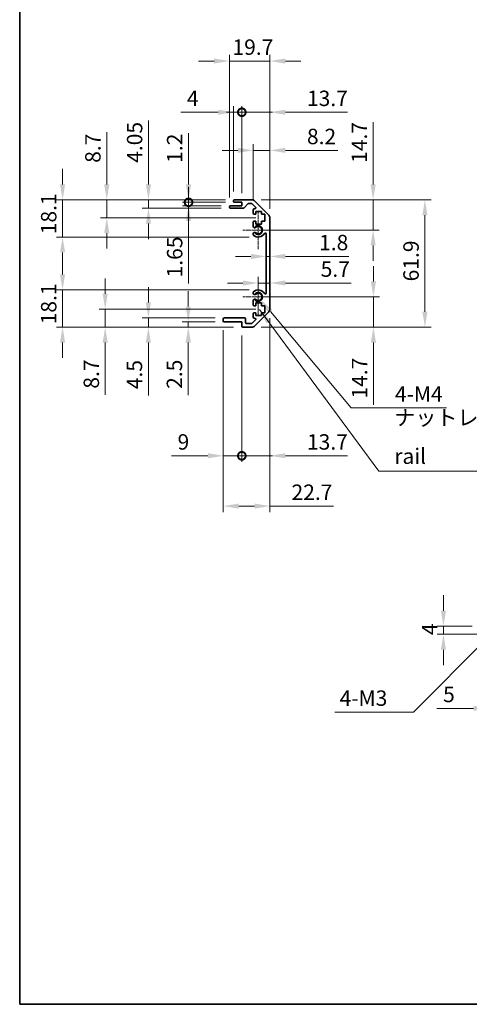
# Model space of a CAD drawing. Units: millimetres. Extents: x 0 to 10031, y 0 to 1967.
# Drawn here: x 3735 to 3953, y 0 to 479 of the extents above; entities that cross this region are included whole.
import ezdxf

# ---------------------------------------------------------------- set-up
doc = ezdxf.new("R2010")
doc.units = ezdxf.units.MM
doc.linetypes.add('CHAIN', pattern=[0.3543, 0.2362, -0.0295, 0.0591, -0.0295])
for name, color, linetype, lineweight in [('Border (ISO)', 7, 'Continuous', 35), ('Dimension (ISO)', 7, 'Continuous', 18), ('Dimension (ISO) @ 1', 7, 'Continuous', 18), ('Symbol (ISO)', 7, 'Continuous', 18), ('Symbol (ISO) @ 1', 7, 'Continuous', 18), ('Visible (ISO)', 7, 'Continuous', 35), ('Visible Narrow (ISO)', 7, 'Continuous', 25)]:
    doc.layers.add(name, color=color, linetype=linetype, lineweight=lineweight)
doc.layers.add('Center Mark (ISO)', color=7, linetype='Continuous', lineweight=18, true_color=0x80ffff)
doc.styles.add('Note Text (TK)', font='txt')
doc.dimstyles.new('Default - Method 1b (TK)', dxfattribs={"dimscale": 2.5, "dimtxt": 2.5, "dimasz": 2.5, "dimexe": 1, "dimexo": 1.5, "dimgap": 1, "dimtad": 1, "dimtoh": 1, "dimrnd": 1e-08, "dimdsep": 46, "dimtxsty": 'Note Text (TK)', "dimcen": 0.09, "dimdle": 5, "dimclrd": 100, "dimclre": 100, "dimclrt": 7, "dimadec": 1, "dimazin": 1, "dimtfac": 1, "dimtmove": 0, "dimatfit": 3, "dimfxl": 0, "dimtolj": 1, "dimlwd": -1, "dimlwe": -1, "dimarcsym": 0})
doc.dimstyles.new('Default - Method 1b (TK)$7', dxfattribs={"dimscale": 7, "dimtxt": 2.5, "dimasz": 2.5, "dimexe": 1, "dimexo": 1.5, "dimgap": 1, "dimtad": 1, "dimtoh": 1, "dimrnd": 1e-08, "dimdsep": 46, "dimtxsty": 'Note Text (TK)', "dimcen": 0.09, "dimdle": 5, "dimclrd": 256, "dimclre": 100, "dimclrt": 7, "dimadec": 1, "dimazin": 1, "dimtfac": 1, "dimtmove": 0, "dimatfit": 3, "dimfxl": 0, "dimtolj": 1, "dimlwd": -1, "dimlwe": -1, "dimarcsym": 0})

# ---------------------------------------------------------------- blocks, each defined once
blk = doc.blocks.new('図面枠 tk図枠')
at = {"layer": 'Border (ISO)'}
for p, q in [((14.5, 289), (14.5, 8)), ((14.5, 8), (405.5, 8))]:
    blk.add_line(p, q, dxfattribs=at)
blk = doc.blocks.new('*D45')
at = {"layer": 'Defpoints', "color": 0, "transparency": 16777216}
for p in [(3856.28, 350.75), (3856.28, 350.09), (3850.58, 344)]:
    blk.add_point(p, dxfattribs=at)
at = {"layer": 'Dimension (ISO)', "color": 100, "transparency": 16777216}
for p, q in [((3843.08, 350.75), (3835.58, 350.75)), ((3850.58, 348.5), (3850.58, 353.75)), ((3850.58, 350.75), (3856.28, 350.75)), ((3863.78, 350.75), (3895.84, 350.75))]:
    blk.add_line(p, q, dxfattribs=at)
for points in [[(3843.08, 352), (3843.08, 349.5), (3850.58, 350.75)], [(3863.78, 352), (3863.78, 349.5), (3856.28, 350.75)]]:
    blk.add_solid(points, dxfattribs=at)
at = {"layer": 'Dimension (ISO)', "color": 7, "transparency": 16777216, "insert": (3880.95, 357.5), "char_height": 7.5, "attachment_point": 4, "style": 'Note Text (TK)'}
blk.add_mtext('\\A1;5.7', dxfattribs=at)
blk = doc.blocks.new('*D46')
at = {"layer": 'Defpoints', "color": 0, "transparency": 16777216}
for p in [(3854.48, 366.26), (3856.28, 366.26), (3856.28, 363.67)]:
    blk.add_point(p, dxfattribs=at)
at = {"layer": 'Dimension (ISO)', "color": 100, "transparency": 16777216}
for p, q in [((3846.98, 363.67), (3839.48, 363.67)), ((3854.48, 363.67), (3856.28, 363.67)), ((3863.78, 363.67), (3894.66, 363.67))]:
    blk.add_line(p, q, dxfattribs=at)
for points in [[(3846.98, 364.92), (3846.98, 362.42), (3854.48, 363.67)], [(3863.78, 364.92), (3863.78, 362.42), (3856.28, 363.67)]]:
    blk.add_solid(points, dxfattribs=at)
at = {"layer": 'Dimension (ISO)', "color": 7, "transparency": 16777216, "insert": (3880.2, 370.42), "char_height": 7.5, "attachment_point": 4, "style": 'Note Text (TK)'}
blk.add_mtext('\\A1;1.8', dxfattribs=at)
blk = doc.blocks.new('*D47')
at = {"layer": 'Defpoints', "color": 0, "transparency": 16777216}
for p in [(3850.58, 344), (3906.62, 344), (3847.45, 329.3)]:
    blk.add_point(p, dxfattribs=at)
at = {"layer": 'Dimension (ISO)', "color": 100, "transparency": 16777216}
for p, q in [((3906.62, 351.5), (3906.62, 359)), ((3855.08, 344), (3909.62, 344)), ((3906.62, 344), (3906.62, 329.3)), ((3851.95, 329.3), (3909.62, 329.3)), ((3906.62, 321.8), (3906.62, 291.55))]:
    blk.add_line(p, q, dxfattribs=at)
for points in [[(3905.37, 351.5), (3907.87, 351.5), (3906.62, 344)], [(3905.37, 321.8), (3907.87, 321.8), (3906.62, 329.3)]]:
    blk.add_solid(points, dxfattribs=at)
at = {"layer": 'Dimension (ISO)', "color": 7, "transparency": 16777216, "insert": (3899.87, 294.55), "char_height": 7.5, "attachment_point": 4, "rotation": 90, "style": 'Note Text (TK)'}
blk.add_mtext('\\A1;14.7', dxfattribs=at)
blk = doc.blocks.new('*D48')
at = {"layer": 'Defpoints', "color": 0, "transparency": 16777216}
for p in [(3847.45, 391.2), (3850.58, 376.5), (3906.47, 376.5)]:
    blk.add_point(p, dxfattribs=at)
at = {"layer": 'Dimension (ISO)', "color": 100, "transparency": 16777216}
for p, q in [((3906.47, 398.7), (3906.47, 428.94)), ((3851.95, 391.2), (3909.47, 391.2)), ((3906.47, 376.5), (3906.47, 391.2)), ((3855.08, 376.5), (3909.47, 376.5)), ((3906.47, 369), (3906.47, 361.5))]:
    blk.add_line(p, q, dxfattribs=at)
for points in [[(3905.22, 398.7), (3907.72, 398.7), (3906.47, 391.2)], [(3905.22, 369), (3907.72, 369), (3906.47, 376.5)]]:
    blk.add_solid(points, dxfattribs=at)
at = {"layer": 'Dimension (ISO)', "color": 7, "transparency": 16777216, "insert": (3899.72, 409.2), "char_height": 7.5, "attachment_point": 4, "rotation": 90, "style": 'Note Text (TK)'}
blk.add_mtext('\\A1;14.7', dxfattribs=at)
blk = doc.blocks.new('*D49')
at = {"layer": 'Defpoints', "color": 0, "transparency": 16777216}
for p in [(3847.45, 391.2), (3847.45, 329.3), (3931.67, 329.3)]:
    blk.add_point(p, dxfattribs=at)
at = {"layer": 'Dimension (ISO)', "color": 100, "transparency": 16777216}
for p, q in [((3851.95, 391.2), (3934.67, 391.2)), ((3931.67, 383.7), (3931.67, 336.8)), ((3851.95, 329.3), (3934.67, 329.3))]:
    blk.add_line(p, q, dxfattribs=at)
for points in [[(3930.42, 383.7), (3932.92, 383.7), (3931.67, 391.2)], [(3930.42, 336.8), (3932.92, 336.8), (3931.67, 329.3)]]:
    blk.add_solid(points, dxfattribs=at)
at = {"layer": 'Dimension (ISO)', "color": 7, "transparency": 16777216, "insert": (3924.92, 351.55), "char_height": 7.5, "attachment_point": 4, "rotation": 90, "style": 'Note Text (TK)'}
blk.add_mtext('\\A1;61.9', dxfattribs=at)
blk = doc.blocks.new('_DotSmall')
at = {"color": 0, "linetype": 'ByBlock', "const_width": 0.5}
blk.add_lwpolyline([(-0.0625, 0, 1), (0.0625, 0, 1)], format="xyb", close=True, dxfattribs=at)
blk = doc.blocks.new('*D50')
at = {"layer": 'Defpoints', "color": 0, "transparency": 16777216}
for p in [(3856.28, 338.13), (3842.58, 329.8), (3856.28, 266.73)]:
    blk.add_point(p, dxfattribs=at)
at = {"layer": 'Dimension (ISO)', "color": 100, "transparency": 16777216}
for p, q in [((3856.28, 333.63), (3856.28, 263.73)), ((3842.58, 325.3), (3842.58, 263.73)), ((3842.58, 266.73), (3835.08, 266.73)), ((3842.58, 266.73), (3856.28, 266.73)), ((3863.78, 266.73), (3894.02, 266.73))]:
    blk.add_line(p, q, dxfattribs=at)
blk.add_solid([(3863.78, 267.98), (3863.78, 265.48), (3856.28, 266.73)], dxfattribs=at)
at = {"layer": 'Dimension (ISO)', "color": 100, "transparency": 16777216, "xscale": 7.5, "yscale": 7.5, "zscale": 7.5}
blk.add_blockref('_DotSmall', (3842.58, 266.73), dxfattribs=at)
at = {"layer": 'Dimension (ISO)', "color": 7, "transparency": 16777216, "insert": (3874.28, 273.48), "char_height": 7.5, "attachment_point": 4, "style": 'Note Text (TK)'}
blk.add_mtext('\\A1;13.7', dxfattribs=at)
blk = doc.blocks.new('*D51')
at = {"layer": 'Defpoints', "color": 0, "transparency": 16777216}
for p in [(3833.58, 332.3), (3842.58, 329.8), (3842.58, 266.73)]:
    blk.add_point(p, dxfattribs=at)
at = {"layer": 'Dimension (ISO)', "color": 100, "transparency": 16777216}
for p, q in [((3833.58, 327.8), (3833.58, 263.73)), ((3842.58, 325.3), (3842.58, 263.73)), ((3826.08, 266.73), (3808.32, 266.73)), ((3842.58, 266.73), (3833.58, 266.73)), ((3842.58, 266.73), (3857.58, 266.73))]:
    blk.add_line(p, q, dxfattribs=at)
blk.add_solid([(3826.08, 267.98), (3826.08, 265.48), (3833.58, 266.73)], dxfattribs=at)
at = {"layer": 'Dimension (ISO)', "color": 100, "transparency": 16777216, "xscale": 7.5, "yscale": 7.5, "zscale": 7.5, "rotation": 180}
blk.add_blockref('_DotSmall', (3842.58, 266.73), dxfattribs=at)
at = {"layer": 'Dimension (ISO)', "color": 7, "transparency": 16777216, "insert": (3811.32, 273.48), "char_height": 7.5, "attachment_point": 4, "style": 'Note Text (TK)'}
blk.add_mtext('\\A1;9', dxfattribs=at)
blk = doc.blocks.new('*D52')
at = {"layer": 'Defpoints', "color": 0, "transparency": 16777216}
for p in [(3856.28, 338.13), (3833.58, 332.3), (3856.28, 242.27)]:
    blk.add_point(p, dxfattribs=at)
at = {"layer": 'Dimension (ISO)', "color": 100, "transparency": 16777216}
for p, q in [((3856.28, 333.63), (3856.28, 239.27)), ((3833.58, 327.8), (3833.58, 239.27)), ((3841.08, 242.27), (3848.78, 242.27)), ((3856.28, 242.27), (3887.12, 242.27))]:
    blk.add_line(p, q, dxfattribs=at)
for points in [[(3841.08, 243.52), (3841.08, 241.02), (3833.58, 242.27)], [(3848.78, 243.52), (3848.78, 241.02), (3856.28, 242.27)]]:
    blk.add_solid(points, dxfattribs=at)
at = {"layer": 'Dimension (ISO)', "color": 7, "transparency": 16777216, "insert": (3866.78, 249.02), "char_height": 7.5, "attachment_point": 4, "style": 'Note Text (TK)'}
blk.add_mtext('\\A1;22.7', dxfattribs=at)
blk = doc.blocks.new('*D53')
at = {"layer": 'Defpoints', "color": 0, "transparency": 16777216}
for p in [(3816.53, 331.8), (3834.08, 331.8), (3843.08, 329.3)]:
    blk.add_point(p, dxfattribs=at)
at = {"layer": 'Dimension (ISO)', "color": 100, "transparency": 16777216}
for p, q in [((3816.53, 339.3), (3816.53, 346.8)), ((3829.58, 331.8), (3813.53, 331.8)), ((3816.53, 331.8), (3816.53, 329.3)), ((3838.58, 329.3), (3813.53, 329.3)), ((3816.53, 321.8), (3816.53, 296.28))]:
    blk.add_line(p, q, dxfattribs=at)
for points in [[(3815.28, 339.3), (3817.78, 339.3), (3816.53, 331.8)], [(3815.28, 321.8), (3817.78, 321.8), (3816.53, 329.3)]]:
    blk.add_solid(points, dxfattribs=at)
at = {"layer": 'Dimension (ISO)', "color": 7, "transparency": 16777216, "insert": (3809.78, 299.28), "char_height": 7.5, "attachment_point": 4, "rotation": 90, "style": 'Note Text (TK)'}
blk.add_mtext('\\A1;2.5', dxfattribs=at)
blk = doc.blocks.new('*D54')
at = {"layer": 'Defpoints', "color": 0, "transparency": 16777216}
for p in [(3797.1, 333.8), (3834.08, 333.8), (3843.08, 329.3)]:
    blk.add_point(p, dxfattribs=at)
at = {"layer": 'Dimension (ISO)', "color": 100, "transparency": 16777216}
for p, q in [((3797.1, 341.3), (3797.1, 348.8)), ((3829.58, 333.8), (3794.1, 333.8)), ((3797.1, 333.8), (3797.1, 329.3)), ((3838.58, 329.3), (3794.1, 329.3)), ((3797.1, 321.8), (3797.1, 296.11))]:
    blk.add_line(p, q, dxfattribs=at)
for points in [[(3795.85, 341.3), (3798.35, 341.3), (3797.1, 333.8)], [(3795.85, 321.8), (3798.35, 321.8), (3797.1, 329.3)]]:
    blk.add_solid(points, dxfattribs=at)
at = {"layer": 'Dimension (ISO)', "color": 7, "transparency": 16777216, "insert": (3790.35, 299.11), "char_height": 7.5, "attachment_point": 4, "rotation": 90, "style": 'Note Text (TK)'}
blk.add_mtext('\\A1;4.5', dxfattribs=at)
blk = doc.blocks.new('*D55')
at = {"layer": 'Defpoints', "color": 0, "transparency": 16777216}
for p in [(3776.11, 338), (3853.83, 338), (3843.08, 329.3)]:
    blk.add_point(p, dxfattribs=at)
at = {"layer": 'Dimension (ISO)', "color": 100, "transparency": 16777216}
for p, q in [((3776.11, 345.5), (3776.11, 353)), ((3849.33, 338), (3773.11, 338)), ((3776.11, 338), (3776.11, 329.3)), ((3838.58, 329.3), (3773.11, 329.3)), ((3776.11, 321.8), (3776.11, 296.37))]:
    blk.add_line(p, q, dxfattribs=at)
for points in [[(3774.86, 345.5), (3777.36, 345.5), (3776.11, 338)], [(3774.86, 321.8), (3777.36, 321.8), (3776.11, 329.3)]]:
    blk.add_solid(points, dxfattribs=at)
at = {"layer": 'Dimension (ISO)', "color": 7, "transparency": 16777216, "insert": (3769.36, 299.37), "char_height": 7.5, "attachment_point": 4, "rotation": 90, "style": 'Note Text (TK)'}
blk.add_mtext('\\A1;8.7', dxfattribs=at)
blk = doc.blocks.new('*D56')
at = {"layer": 'Defpoints', "color": 0, "transparency": 16777216}
for p in [(3755.37, 347.4), (3850.58, 347.4), (3843.08, 329.3)]:
    blk.add_point(p, dxfattribs=at)
at = {"layer": 'Dimension (ISO)', "color": 100, "transparency": 16777216}
for p, q in [((3755.37, 354.9), (3755.37, 362.4)), ((3846.08, 347.4), (3752.37, 347.4)), ((3755.37, 329.3), (3755.37, 347.4)), ((3838.58, 329.3), (3752.37, 329.3)), ((3755.37, 321.8), (3755.37, 314.3))]:
    blk.add_line(p, q, dxfattribs=at)
for points in [[(3754.12, 354.9), (3756.62, 354.9), (3755.37, 347.4)], [(3754.12, 321.8), (3756.62, 321.8), (3755.37, 329.3)]]:
    blk.add_solid(points, dxfattribs=at)
at = {"layer": 'Dimension (ISO)', "color": 7, "transparency": 16777216, "insert": (3748.62, 330.66), "char_height": 7.5, "attachment_point": 4, "rotation": 90, "style": 'Note Text (TK)'}
blk.add_mtext('\\A1;18.1', dxfattribs=at)
blk = doc.blocks.new('*D57')
at = {"layer": 'Defpoints', "color": 0, "transparency": 16777216}
for p in [(3856.28, 415.26), (3848.08, 386.35), (3856.28, 382.37)]:
    blk.add_point(p, dxfattribs=at)
at = {"layer": 'Dimension (ISO)', "color": 100, "transparency": 16777216}
for p, q in [((3848.08, 390.85), (3848.08, 418.26)), ((3856.28, 386.87), (3856.28, 418.26)), ((3840.58, 415.26), (3833.08, 415.26)), ((3848.08, 415.26), (3856.28, 415.26)), ((3863.78, 415.26), (3889.34, 415.26))]:
    blk.add_line(p, q, dxfattribs=at)
for points in [[(3840.58, 416.51), (3840.58, 414.01), (3848.08, 415.26)], [(3863.78, 416.51), (3863.78, 414.01), (3856.28, 415.26)]]:
    blk.add_solid(points, dxfattribs=at)
at = {"layer": 'Dimension (ISO)', "color": 7, "transparency": 16777216, "insert": (3874.28, 422.01), "char_height": 7.5, "attachment_point": 4, "style": 'Note Text (TK)'}
blk.add_mtext('\\A1;8.2', dxfattribs=at)
blk = doc.blocks.new('*D58')
at = {"layer": 'Defpoints', "color": 0, "transparency": 16777216}
for p in [(3856.28, 433.8), (3842.58, 390), (3856.28, 382.37)]:
    blk.add_point(p, dxfattribs=at)
at = {"layer": 'Dimension (ISO)', "color": 100, "transparency": 16777216}
for p, q in [((3842.58, 394.5), (3842.58, 436.8)), ((3856.28, 386.87), (3856.28, 436.8)), ((3842.58, 433.8), (3835.08, 433.8)), ((3842.58, 433.8), (3856.28, 433.8)), ((3863.78, 433.8), (3894.02, 433.8))]:
    blk.add_line(p, q, dxfattribs=at)
blk.add_solid([(3863.78, 435.05), (3863.78, 432.55), (3856.28, 433.8)], dxfattribs=at)
at = {"layer": 'Dimension (ISO)', "color": 100, "transparency": 16777216, "xscale": 7.5, "yscale": 7.5, "zscale": 7.5}
blk.add_blockref('_DotSmall', (3842.58, 433.8), dxfattribs=at)
at = {"layer": 'Dimension (ISO)', "color": 7, "transparency": 16777216, "insert": (3874.28, 440.55), "char_height": 7.5, "attachment_point": 4, "style": 'Note Text (TK)'}
blk.add_mtext('\\A1;13.7', dxfattribs=at)
blk = doc.blocks.new('*D59')
at = {"layer": 'Defpoints', "color": 0, "transparency": 16777216}
for p in [(3842.58, 433.8), (3838.58, 390.7), (3842.58, 390)]:
    blk.add_point(p, dxfattribs=at)
at = {"layer": 'Dimension (ISO)', "color": 100, "transparency": 16777216}
for p, q in [((3838.58, 395.2), (3838.58, 436.8)), ((3842.58, 394.5), (3842.58, 436.8)), ((3831.08, 433.8), (3812.85, 433.8)), ((3842.58, 433.8), (3838.58, 433.8)), ((3842.58, 433.8), (3857.58, 433.8))]:
    blk.add_line(p, q, dxfattribs=at)
blk.add_solid([(3831.08, 435.05), (3831.08, 432.55), (3838.58, 433.8)], dxfattribs=at)
at = {"layer": 'Dimension (ISO)', "color": 100, "transparency": 16777216, "xscale": 7.5, "yscale": 7.5, "zscale": 7.5, "rotation": 180}
blk.add_blockref('_DotSmall', (3842.58, 433.8), dxfattribs=at)
at = {"layer": 'Dimension (ISO)', "color": 7, "transparency": 16777216, "insert": (3815.85, 440.55), "char_height": 7.5, "attachment_point": 4, "style": 'Note Text (TK)'}
blk.add_mtext('\\A1;4', dxfattribs=at)
blk = doc.blocks.new('*D60')
at = {"layer": 'Defpoints', "color": 0, "transparency": 16777216}
for p in [(3856.28, 458.7), (3836.58, 387.85), (3856.28, 382.37)]:
    blk.add_point(p, dxfattribs=at)
at = {"layer": 'Dimension (ISO)', "color": 100, "transparency": 16777216}
for p, q in [((3836.58, 392.35), (3836.58, 461.7)), ((3856.28, 386.87), (3856.28, 461.7)), ((3829.08, 458.7), (3821.58, 458.7)), ((3836.58, 458.7), (3856.28, 458.7)), ((3863.78, 458.7), (3871.28, 458.7))]:
    blk.add_line(p, q, dxfattribs=at)
for points in [[(3829.08, 459.95), (3829.08, 457.45), (3836.58, 458.7)], [(3863.78, 459.95), (3863.78, 457.45), (3856.28, 458.7)]]:
    blk.add_solid(points, dxfattribs=at)
at = {"layer": 'Dimension (ISO)', "color": 7, "transparency": 16777216, "insert": (3838.05, 465.45), "char_height": 7.5, "attachment_point": 4, "style": 'Note Text (TK)'}
blk.add_mtext('\\A1;19.7', dxfattribs=at)
blk = doc.blocks.new('*D61')
at = {"layer": 'Defpoints', "color": 0, "transparency": 16777216}
for p in [(3816.66, 390), (3839.08, 391.2), (3839.08, 390)]:
    blk.add_point(p, dxfattribs=at)
at = {"layer": 'Dimension (ISO)', "color": 100, "transparency": 16777216}
for p, q in [((3816.66, 398.7), (3816.66, 423.62)), ((3834.58, 391.2), (3813.66, 391.2)), ((3834.58, 390), (3813.66, 390)), ((3816.66, 390), (3816.66, 391.2)), ((3816.66, 390), (3816.66, 375))]:
    blk.add_line(p, q, dxfattribs=at)
blk.add_solid([(3815.41, 398.7), (3817.91, 398.7), (3816.66, 391.2)], dxfattribs=at)
at = {"layer": 'Dimension (ISO)', "color": 100, "transparency": 16777216, "xscale": 7.5, "yscale": 7.5, "zscale": 7.5, "rotation": 90}
blk.add_blockref('_DotSmall', (3816.66, 390), dxfattribs=at)
at = {"layer": 'Dimension (ISO)', "color": 7, "transparency": 16777216, "insert": (3809.91, 409.2), "char_height": 7.5, "attachment_point": 4, "rotation": 90, "style": 'Note Text (TK)'}
blk.add_mtext('\\A1;1.2', dxfattribs=at)
blk = doc.blocks.new('*D62')
at = {"layer": 'Defpoints', "color": 0, "transparency": 16777216}
for p in [(3816.66, 388.35), (3837.08, 388.35), (3839.08, 390)]:
    blk.add_point(p, dxfattribs=at)
at = {"layer": 'Dimension (ISO)', "color": 100, "transparency": 16777216}
for p, q in [((3816.66, 390), (3816.66, 397.5)), ((3834.58, 390), (3813.66, 390)), ((3832.58, 388.35), (3813.66, 388.35)), ((3816.66, 390), (3816.66, 388.35)), ((3816.66, 380.85), (3816.66, 350.47))]:
    blk.add_line(p, q, dxfattribs=at)
blk.add_solid([(3815.41, 380.85), (3817.91, 380.85), (3816.66, 388.35)], dxfattribs=at)
at = {"layer": 'Dimension (ISO)', "color": 100, "transparency": 16777216, "xscale": 7.5, "yscale": 7.5, "zscale": 7.5, "rotation": 270}
blk.add_blockref('_DotSmall', (3816.66, 390), dxfattribs=at)
at = {"layer": 'Dimension (ISO)', "color": 7, "transparency": 16777216, "insert": (3809.91, 353.47), "char_height": 7.5, "attachment_point": 4, "rotation": 90, "style": 'Note Text (TK)'}
blk.add_mtext('\\A1;1.65', dxfattribs=at)
blk = doc.blocks.new('*D63')
at = {"layer": 'Defpoints', "color": 0, "transparency": 16777216}
for p in [(3839.08, 391.2), (3797.17, 387.15), (3837.08, 387.15)]:
    blk.add_point(p, dxfattribs=at)
at = {"layer": 'Dimension (ISO)', "color": 100, "transparency": 16777216}
for p, q in [((3797.17, 398.7), (3797.17, 429.84)), ((3834.58, 391.2), (3794.17, 391.2)), ((3797.17, 387.15), (3797.17, 391.2)), ((3832.58, 387.15), (3794.17, 387.15)), ((3797.17, 379.65), (3797.17, 372.15))]:
    blk.add_line(p, q, dxfattribs=at)
for points in [[(3795.92, 398.7), (3798.42, 398.7), (3797.17, 391.2)], [(3795.92, 379.65), (3798.42, 379.65), (3797.17, 387.15)]]:
    blk.add_solid(points, dxfattribs=at)
at = {"layer": 'Dimension (ISO)', "color": 7, "transparency": 16777216, "insert": (3790.42, 409.2), "char_height": 7.5, "attachment_point": 4, "rotation": 90, "style": 'Note Text (TK)'}
blk.add_mtext('\\A1;4.05', dxfattribs=at)
blk = doc.blocks.new('*D64')
at = {"layer": 'Defpoints', "color": 0, "transparency": 16777216}
for p in [(3839.08, 391.2), (3776.87, 382.5), (3853.83, 382.5)]:
    blk.add_point(p, dxfattribs=at)
at = {"layer": 'Dimension (ISO)', "color": 100, "transparency": 16777216}
for p, q in [((3776.87, 398.7), (3776.87, 424.13)), ((3834.58, 391.2), (3773.87, 391.2)), ((3776.87, 382.5), (3776.87, 391.2)), ((3849.33, 382.5), (3773.87, 382.5)), ((3776.87, 375), (3776.87, 367.5))]:
    blk.add_line(p, q, dxfattribs=at)
for points in [[(3775.62, 398.7), (3778.12, 398.7), (3776.87, 391.2)], [(3775.62, 375), (3778.12, 375), (3776.87, 382.5)]]:
    blk.add_solid(points, dxfattribs=at)
at = {"layer": 'Dimension (ISO)', "color": 7, "transparency": 16777216, "insert": (3770.12, 409.2), "char_height": 7.5, "attachment_point": 4, "rotation": 90, "style": 'Note Text (TK)'}
blk.add_mtext('\\A1;8.7', dxfattribs=at)
blk = doc.blocks.new('*D65')
at = {"layer": 'Defpoints', "color": 0, "transparency": 16777216}
for p in [(3839.08, 391.2), (3755.37, 373.1), (3850.58, 373.1)]:
    blk.add_point(p, dxfattribs=at)
at = {"layer": 'Dimension (ISO)', "color": 100, "transparency": 16777216}
for p, q in [((3755.37, 398.7), (3755.37, 406.2)), ((3834.58, 391.2), (3752.37, 391.2)), ((3755.37, 391.2), (3755.37, 373.1)), ((3846.08, 373.1), (3752.37, 373.1)), ((3755.37, 365.6), (3755.37, 358.1))]:
    blk.add_line(p, q, dxfattribs=at)
for points in [[(3754.12, 398.7), (3756.62, 398.7), (3755.37, 391.2)], [(3754.12, 365.6), (3756.62, 365.6), (3755.37, 373.1)]]:
    blk.add_solid(points, dxfattribs=at)
at = {"layer": 'Dimension (ISO)', "color": 7, "transparency": 16777216, "insert": (3748.62, 374.46), "char_height": 7.5, "attachment_point": 4, "rotation": 90, "style": 'Note Text (TK)'}
blk.add_mtext('\\A1;18.1', dxfattribs=at)
blk = doc.blocks.new('*D66')
at = {"layer": 'Defpoints', "color": 0, "transparency": 16777216}
for p in [(3850.58, 344), (3851.73, 342.62)]:
    blk.add_point(p, dxfattribs=at)
at = {"layer": 'Dimension (ISO)', "color": 100, "transparency": 16777216}
for p, q in [((3895.74, 290.03), (3856.55, 336.87)), ((3942.25, 290.03), (3895.74, 290.03))]:
    blk.add_line(p, q, dxfattribs=at)
blk.add_solid([(3857.5, 337.67), (3855.59, 336.06), (3851.73, 342.62)], dxfattribs=at)
at = {"layer": 'Dimension (ISO)', "color": 7, "transparency": 16777216, "insert": (3914.8, 296.78), "char_height": 7.5, "attachment_point": 4, "style": 'Note Text (TK)'}
blk.add_mtext('\\A1; 4-M4', dxfattribs=at)
blk = doc.blocks.new('*D67')
at = {"layer": 'Defpoints', "color": 0, "transparency": 16777216}
for p in [(3940.69, 183.92), (3959.14, 183.92), (3962.87, 179.92)]:
    blk.add_point(p, dxfattribs=at)
at = {"layer": 'Dimension (ISO)', "color": 100, "transparency": 16777216}
for p, q in [((3940.69, 191.42), (3940.69, 198.92)), ((3954.64, 183.92), (3937.69, 183.92)), ((3940.69, 179.92), (3940.69, 183.92)), ((3958.37, 179.92), (3937.69, 179.92)), ((3940.69, 172.42), (3940.69, 164.92))]:
    blk.add_line(p, q, dxfattribs=at)
for points in [[(3939.44, 191.42), (3941.94, 191.42), (3940.69, 183.92)], [(3939.44, 172.42), (3941.94, 172.42), (3940.69, 179.92)]]:
    blk.add_solid(points, dxfattribs=at)
at = {"layer": 'Dimension (ISO)', "color": 7, "transparency": 16777216, "insert": (3933.94, 179.56), "char_height": 7.5, "attachment_point": 4, "rotation": 90, "style": 'Note Text (TK)'}
blk.add_mtext('\\A1;4', dxfattribs=at)
blk = doc.blocks.new('*D68')
at = {"layer": 'Defpoints', "color": 0, "transparency": 16777216}
for p in [(3962.87, 179.92), (3967.87, 175.19), (3967.87, 143.92)]:
    blk.add_point(p, dxfattribs=at)
at = {"layer": 'Dimension (ISO)', "color": 100, "transparency": 16777216}
for p, q in [((3962.87, 175.42), (3962.87, 140.92)), ((3967.87, 170.69), (3967.87, 140.92)), ((3955.37, 143.92), (3937.52, 143.92)), ((3967.87, 143.92), (3962.87, 143.92)), ((3975.37, 143.92), (3982.87, 143.92))]:
    blk.add_line(p, q, dxfattribs=at)
for points in [[(3955.37, 145.17), (3955.37, 142.67), (3962.87, 143.92)], [(3975.37, 145.17), (3975.37, 142.67), (3967.87, 143.92)]]:
    blk.add_solid(points, dxfattribs=at)
at = {"layer": 'Dimension (ISO)', "color": 7, "transparency": 16777216, "insert": (3940.52, 150.67), "char_height": 7.5, "attachment_point": 4, "style": 'Note Text (TK)'}
blk.add_mtext('\\A1;5', dxfattribs=at)
blk = doc.blocks.new('*D70')
at = {"layer": 'Defpoints', "color": 0, "transparency": 16777216}
for p in [(3967, 183.05), (3968.74, 184.79)]:
    blk.add_point(p, dxfattribs=at)
at = {"layer": 'Dimension (ISO)', "color": 100, "transparency": 16777216}
for p, q in [((3967.6, 183.92), (3968.14, 183.92)), ((3967.87, 183.65), (3967.87, 184.19)), ((3926.08, 142.14), (3961.7, 177.75)), ((3887.88, 142.14), (3926.08, 142.14))]:
    blk.add_line(p, q, dxfattribs=at)
blk.add_solid([(3960.81, 178.63), (3962.58, 176.87), (3967, 183.05)], dxfattribs=at)
at = {"layer": 'Dimension (ISO)', "color": 7, "transparency": 16777216, "insert": (3887.88, 148.89), "char_height": 7.5, "attachment_point": 4, "style": 'Note Text (TK)'}
blk.add_mtext('\\A1; 4-M3', dxfattribs=at)

msp = doc.modelspace()

# ---------------------------------------------------------------- linework, layer by layer
at = {"layer": 'Center Mark (ISO)', "linetype": 'CHAIN', "ltscale": 6.889386}
for p, q in [((3850.5772, 385.7972), (3850.5772, 367.1972)), ((3850.5772, 353.2972), (3850.5772, 334.6972))]:
    msp.add_line(p, q, dxfattribs=at)
at = {"layer": 'Center Mark (ISO)', "linetype": 'CHAIN', "ltscale": 6.222661}
for p, q in [((3859.8772, 376.4972), (3843.0772, 376.4972)), ((3859.8772, 343.9972), (3843.0772, 343.9972))]:
    msp.add_line(p, q, dxfattribs=at)
at = {"layer": 'Visible (ISO)'}
for p, q in [((3836.5772, 387.6472), (3836.5772, 387.8472)), ((3837.0772, 388.3472), (3842.5772, 388.3472)), ((3838.5772, 390.4972), (3838.5772, 390.6972)), ((3839.0772, 391.1972), (3847.4488, 391.1972)), ((3842.5772, 389.9972), (3839.0772, 389.9972)), ((3842.5772, 388.3472), (3842.5772, 389.9972)), ((3845.428, 389.2294), (3843.7264, 387.315)), ((3847.3245, 389.3972), (3845.8017, 389.3972)), ((3849.2281, 387.7008), (3847.6781, 389.2508)), ((3848.863, 390.6114), (3855.6914, 383.783)), ((3843.3527, 387.1472), (3837.0772, 387.1472)), ((3848.0772, 384.6972), (3848.0772, 386.3472)), ((3848.5772, 386.8472), (3848.8745, 386.8472)), ((3849.3272, 384.1972), (3848.5772, 384.1972)), ((3849.3272, 385.5972), (3849.3272, 384.1972)), ((3852.1272, 385.5972), (3849.3272, 385.5972)), ((3852.1272, 384.1972), (3852.1272, 385.5972)), ((3853.8272, 384.1972), (3852.1272, 384.1972)), ((3853.8272, 380.7972), (3853.8272, 384.1972)), ((3848.0772, 378.1699), (3848.0772, 380.2972)), ((3848.5772, 380.7972), (3849.3272, 380.7972)), ((3849.3272, 380.7972), (3849.3272, 379.3972)), ((3849.3272, 379.3972), (3852.1272, 379.3972)), ((3852.1272, 380.7972), (3853.8272, 380.7972)), ((3852.1272, 379.3972), (3852.1272, 380.7972)), ((3856.2772, 382.3688), (3856.2772, 338.1256)), ((3848.0771, 374.3104), (3848.0772, 374.8245)), ((3854.4772, 345.907), (3854.4772, 374.5875)), ((3848.0772, 345.6699), (3848.0771, 346.1841)), ((3848.0772, 340.1972), (3848.0772, 342.3245)), ((3849.3272, 341.0972), (3849.3272, 339.6972)), ((3852.1272, 341.0972), (3849.3272, 341.0972)), ((3852.1272, 339.6972), (3852.1272, 341.0972)), ((3848.0772, 334.1472), (3848.0772, 335.7972)), ((3849.3272, 339.6972), (3848.5772, 339.6972)), ((3848.5772, 336.2972), (3849.3272, 336.2972)), ((3855.6914, 336.7114), (3848.863, 329.883)), ((3849.3272, 336.2972), (3849.3272, 334.8972)), ((3853.8272, 339.6972), (3852.1272, 339.6972)), ((3852.1272, 336.2972), (3853.8272, 336.2972)), ((3852.1272, 334.8972), (3852.1272, 336.2972)), ((3853.8272, 336.2972), (3853.8272, 339.6972)), ((3833.5772, 332.2972), (3833.5772, 333.2972)), ((3834.0772, 333.7972), (3843.8772, 333.7972)), ((3842.5772, 331.7972), (3834.0772, 331.7972)), ((3842.5772, 329.7972), (3842.5772, 331.7972)), ((3844.3772, 333.2972), (3844.3772, 331.5972)), ((3844.8772, 331.0972), (3847.3245, 331.0972)), ((3847.6781, 331.2437), (3849.2281, 332.7937)), ((3848.8745, 333.6472), (3848.5772, 333.6472)), ((3849.3272, 334.8972), (3852.1272, 334.8972)), ((3847.4488, 329.2972), (3843.0772, 329.2972))]:
    msp.add_line(p, q, dxfattribs=at)
for centre, radius, start, end in [((3837.0772, 387.8472), 0.5, 90, 180), ((3839.0772, 390.6972), 0.5, 90, 180), ((3839.0772, 390.4972), 0.5, 180, 270), ((3845.8017, 388.8972), 0.5, 90, 138.366461), ((3847.3245, 388.8972), 0.5, 45, 90), ((3847.4488, 389.1972), 2, 45, 90), ((3837.0772, 387.6472), 0.5, 180, 270), ((3843.3527, 387.6472), 0.5, 270, 318.366461), ((3848.5772, 386.3472), 0.5, 90, 180), ((3848.5772, 384.6972), 0.5, 180, 270), ((3848.8745, 387.3472), 0.5, 270, 45), ((3854.2772, 382.3688), 2, 0, 45), ((3848.5772, 380.2972), 0.5, 90, 180), ((3850.5772, 376.4972), 1.8, 227.920213, 132.079787), ((3848.8348, 374.5675), 0.8001, 198.743901, 227.920213), ((3848.8348, 378.427), 0.8, 198.743901, 312.079787), ((3848.8348, 374.5675), 0.8, 47.920213, 161.256099), ((3850.5772, 376.4972), 3.4001, 227.920213, 330.679471), ((3853.9775, 374.5875), 0.4997, 0, 150.679471), ((3848.8348, 345.927), 0.8001, 132.079787, 161.256099), ((3848.8348, 345.927), 0.8, 198.743901, 312.079787), ((3850.5772, 343.9972), 3.4001, 29.320529, 132.079787), ((3850.5772, 343.9972), 1.8, 227.920213, 132.079787), ((3853.9775, 345.907), 0.4997, 209.320529, 0), ((3848.8348, 342.0675), 0.8, 47.920213, 161.256099), ((3848.5772, 340.1972), 0.5, 180, 270), ((3848.5772, 335.7972), 0.5, 90, 180), ((3854.2772, 338.1256), 2, 315, 0), ((3834.0772, 333.2972), 0.5, 90, 180), ((3834.0772, 332.2972), 0.5, 180, 270), ((3843.8772, 333.2972), 0.5, 0, 90), ((3844.8772, 331.5972), 0.5, 180, 270), ((3847.3245, 331.5972), 0.5, 270, 315), ((3848.5772, 334.1472), 0.5, 180, 270), ((3848.8745, 333.1472), 0.5, 315, 90), ((3843.0772, 329.7972), 0.5, 180, 270), ((3847.4488, 331.2972), 2, 270, 315)]:
    msp.add_arc(centre, radius, start, end, dxfattribs=at)
at = {"layer": 'Visible Narrow (ISO)'}
for centre in [(3850.5772, 376.4972), (3850.5772, 343.9972)]:
    msp.add_arc(centre, 2.179, 211.488833, 148.511167, dxfattribs=at)

# ---------------------------------------------------------------- block references
at = {"xscale": 3, "yscale": 3, "zscale": 3}
msp.add_blockref('図面枠 tk図枠', (3691, -24), dxfattribs=at)

# ---------------------------------------------------------------- texts
at = {"layer": 'Symbol (ISO)', "color": 7, "insert": (3916.7812, 260.4441), "char_height": 7.5, "width": 104.298248, "attachment_point": 7, "line_spacing_factor": 1.5, "style": 'Note Text (TK)'}
msp.add_mtext('{ナットレール / Nut rail}', dxfattribs=at)

# ---------------------------------------------------------------- dimensions: what is measured, and where the dimension line sits
at = {"layer": 'Dimension (ISO) @ 1', "color": 100, "true_color": 0x00ff3f}
for base, p1, p2, angle, override, picture, middle in [((3856.2772, 458.6987), (3836.5772, 387.8472), (3856.2772, 382.3688), 180, {"dimscale": 1, "dimtxt": 7.5, "dimasz": 7.5, "dimexe": 3, "dimexo": 4.5, "dimgap": 3, "dimtoh": 0, "dimdec": 2, "dimcen": 0.27, "dimtp": 0, "dimtm": 0, "dimtdec": 2, "dimtix": 0, "dimtofl": 1, "dimtmove": 0, "dimatfit": 1}, '*D60', (3846.4272, 458.6987)), ((3842.5772, 433.7986), (3838.5772, 390.6972), (3842.5772, 389.9972), 180, {"dimscale": 1, "dimtxt": 7.5, "dimasz": 7.5, "dimexe": 3, "dimexo": 4.5, "dimgap": 3, "dimtoh": 0, "dimdec": 2, "dimblk2": 'DotSmall', "dimsah": 1, "dimcen": 0.27, "dimdle": 0, "dimtp": 0, "dimtm": 0, "dimtdec": 2, "dimtix": 0, "dimtofl": 1, "dimtmove": 0, "dimatfit": 1}, '*D59', (3818.2122, 433.7986)), ((3856.2772, 433.7986), (3842.5772, 389.9972), (3856.2772, 382.3688), 180, {"dimscale": 1, "dimtxt": 7.5, "dimasz": 7.5, "dimexe": 3, "dimexo": 4.5, "dimgap": 3, "dimtoh": 0, "dimdec": 2, "dimblk1": 'DotSmall', "dimsah": 1, "dimcen": 0.27, "dimdle": 0, "dimtp": 0, "dimtm": 0, "dimtdec": 2, "dimtix": 0, "dimtofl": 1, "dimtmove": 0, "dimatfit": 1}, '*D58', (3882.6508, 433.7986)), ((3797.172, 387.1472), (3839.0772, 391.1972), (3837.0772, 387.1472), 90, {"dimscale": 1, "dimtxt": 7.5, "dimasz": 7.5, "dimexe": 3, "dimexo": 4.5, "dimgap": 3, "dimtoh": 0, "dimdec": 2, "dimcen": 0.27, "dimtp": 0, "dimtm": 0, "dimtdec": 2, "dimtix": 0, "dimtofl": 1, "dimtmove": 0, "dimatfit": 1}, '*D63', (3797.172, 418.0182)), ((3856.2772, 415.2559), (3848.0772, 386.3472), (3856.2772, 382.3688), 180, {"dimscale": 1, "dimtxt": 7.5, "dimasz": 7.5, "dimexe": 3, "dimexo": 4.5, "dimgap": 3, "dimtoh": 0, "dimdec": 2, "dimcen": 0.27, "dimtp": 0, "dimtm": 0, "dimtdec": 2, "dimtix": 0, "dimtofl": 1, "dimtmove": 0, "dimatfit": 1}, '*D57', (3880.307, 415.2559)), ((3906.4737, 376.4972), (3847.4488, 391.1972), (3850.5772, 376.4972), 90, {"dimscale": 1, "dimtxt": 7.5, "dimasz": 7.5, "dimexe": 3, "dimexo": 4.5, "dimgap": 3, "dimtoh": 0, "dimdec": 2, "dimcen": 0.27, "dimtp": 0, "dimtm": 0, "dimtdec": 2, "dimtix": 0, "dimtofl": 1, "dimtmove": 0, "dimatfit": 1}, '*D48', (3906.4737, 417.5708)), ((3776.8722, 382.4972), (3839.0772, 391.1972), (3853.8272, 382.4972), 90, {"dimscale": 1, "dimtxt": 7.5, "dimasz": 7.5, "dimexe": 3, "dimexo": 4.5, "dimgap": 3, "dimtoh": 0, "dimdec": 2, "dimcen": 0.27, "dimtp": 0, "dimtm": 0, "dimtdec": 2, "dimtix": 0, "dimtofl": 1, "dimtmove": 0, "dimatfit": 1}, '*D64', (3776.8722, 415.1631)), ((3816.6624, 389.9972), (3839.0772, 391.1972), (3839.0772, 389.9972), 90, {"dimscale": 1, "dimtxt": 7.5, "dimasz": 7.5, "dimexe": 3, "dimexo": 4.5, "dimgap": 3, "dimtoh": 0, "dimdec": 2, "dimblk2": 'DotSmall', "dimsah": 1, "dimcen": 0.27, "dimdle": 0, "dimtp": 0, "dimtm": 0, "dimtdec": 2, "dimtix": 0, "dimtofl": 1, "dimtmove": 0, "dimatfit": 1}, '*D61', (3816.6624, 414.9074)), ((3755.3695, 373.0971), (3839.0772, 391.1972), (3850.5772, 373.0971), 90, {"dimscale": 1, "dimtxt": 7.5, "dimasz": 7.5, "dimexe": 3, "dimexo": 4.5, "dimgap": 3, "dimtoh": 0, "dimdec": 2, "dimcen": 0.27, "dimtp": 0, "dimtm": 0, "dimtdec": 2, "dimtix": 0, "dimtofl": 1, "dimtmove": 0, "dimatfit": 1}, '*D65', (3755.3695, 382.1472)), ((3816.6624, 388.3472), (3839.0772, 389.9972), (3837.0772, 388.3472), 90, {"dimscale": 1, "dimtxt": 7.5, "dimasz": 7.5, "dimexe": 3, "dimexo": 4.5, "dimgap": 3, "dimtoh": 0, "dimdec": 2, "dimblk1": 'DotSmall', "dimsah": 1, "dimcen": 0.27, "dimdle": 0, "dimtp": 0, "dimtm": 0, "dimtdec": 2, "dimtix": 0, "dimtofl": 1, "dimtmove": 0, "dimatfit": 1}, '*D62', (3816.6624, 361.9097)), ((3931.668, 329.2972), (3847.4488, 391.1972), (3847.4488, 329.2972), 90, {"dimscale": 1, "dimtxt": 7.5, "dimasz": 7.5, "dimexe": 3, "dimexo": 4.5, "dimgap": 3, "dimtoh": 0, "dimdec": 2, "dimcen": 0.27, "dimtp": 0, "dimtm": 0, "dimtdec": 2, "dimtix": 0, "dimtofl": 0, "dimtmove": 0, "dimatfit": 1}, '*D49', (3931.668, 360.2472)), ((3755.3695, 347.3973), (3843.0772, 329.2972), (3850.5772, 347.3973), 90, {"dimscale": 1, "dimtxt": 7.5, "dimasz": 7.5, "dimexe": 3, "dimexo": 4.5, "dimgap": 3, "dimtoh": 0, "dimdec": 2, "dimcen": 0.27, "dimtp": 0, "dimtm": 0, "dimtdec": 2, "dimtix": 0, "dimtofl": 1, "dimtmove": 0, "dimatfit": 1}, '*D56', (3755.3695, 338.3473)), ((3856.2772, 350.7545), (3850.5772, 343.9972), (3856.2772, 350.0937), 180, {"dimscale": 1, "dimtxt": 7.5, "dimasz": 7.5, "dimexe": 3, "dimexo": 4.5, "dimgap": 3, "dimtoh": 0, "dimcen": 0.27, "dimse2": 1, "dimtix": 0, "dimtofl": 1, "dimtmove": 0, "dimatfit": 1}, '*D45', (3886.8963, 350.7545)), ((3906.6196, 343.9972), (3847.4488, 329.2972), (3850.5772, 343.9972), 90, {"dimscale": 1, "dimtxt": 7.5, "dimasz": 7.5, "dimexe": 3, "dimexo": 4.5, "dimgap": 3, "dimtoh": 0, "dimdec": 2, "dimcen": 0.27, "dimtp": 0, "dimtm": 0, "dimtdec": 2, "dimtix": 0, "dimtofl": 1, "dimtmove": 0, "dimatfit": 1}, '*D47', (3906.6196, 302.9236)), ((3776.111, 337.9972), (3843.0772, 329.2972), (3853.8272, 337.9972), 90, {"dimscale": 1, "dimtxt": 7.5, "dimasz": 7.5, "dimexe": 3, "dimexo": 4.5, "dimgap": 3, "dimtoh": 0, "dimdec": 2, "dimcen": 0.27, "dimtp": 0, "dimtm": 0, "dimtdec": 2, "dimtix": 0, "dimtofl": 1, "dimtmove": 0, "dimatfit": 1}, '*D55', (3776.111, 305.3313)), ((3797.0991, 333.7972), (3843.0772, 329.2972), (3834.0772, 333.7972), 90, {"dimscale": 1, "dimtxt": 7.5, "dimasz": 7.5, "dimexe": 3, "dimexo": 4.5, "dimgap": 3, "dimtoh": 0, "dimdec": 2, "dimcen": 0.27, "dimtp": 0, "dimtm": 0, "dimtdec": 2, "dimtix": 0, "dimtofl": 1, "dimtmove": 0, "dimatfit": 1}, '*D54', (3797.0991, 305.2035)), ((3816.5287, 331.7972), (3843.0772, 329.2972), (3834.0772, 331.7972), 90, {"dimscale": 1, "dimtxt": 7.5, "dimasz": 7.5, "dimexe": 3, "dimexo": 4.5, "dimgap": 3, "dimtoh": 0, "dimdec": 2, "dimcen": 0.27, "dimtp": 0, "dimtm": 0, "dimtdec": 2, "dimtix": 0, "dimtofl": 1, "dimtmove": 0, "dimatfit": 1}, '*D53', (3816.5287, 305.2887)), ((3856.2772, 242.2683), (3833.5772, 332.2972), (3856.2772, 338.1256), 180, {"dimscale": 1, "dimtxt": 7.5, "dimasz": 7.5, "dimexe": 3, "dimexo": 4.5, "dimgap": 3, "dimtoh": 0, "dimdec": 2, "dimcen": 0.27, "dimtp": 0, "dimtm": 0, "dimtdec": 2, "dimtix": 0, "dimtofl": 0, "dimtmove": 0, "dimatfit": 2}, '*D52', (3875.4491, 242.2683)), ((3856.2772, 266.7338), (3842.5772, 329.7972), (3856.2772, 338.1256), 180, {"dimscale": 1, "dimtxt": 7.5, "dimasz": 7.5, "dimexe": 3, "dimexo": 4.5, "dimgap": 3, "dimtoh": 0, "dimdec": 2, "dimblk1": 'DotSmall', "dimsah": 1, "dimcen": 0.27, "dimdle": 0, "dimtp": 0, "dimtm": 0, "dimtdec": 2, "dimtix": 0, "dimtofl": 1, "dimtmove": 0, "dimatfit": 1}, '*D50', (3882.6508, 266.7338)), ((3842.5772, 266.7338), (3833.5772, 332.2972), (3842.5772, 329.7972), 180, {"dimscale": 1, "dimtxt": 7.5, "dimasz": 7.5, "dimexe": 3, "dimexo": 4.5, "dimgap": 3, "dimtoh": 0, "dimdec": 2, "dimblk2": 'DotSmall', "dimsah": 1, "dimcen": 0.27, "dimdle": 0, "dimtp": 0, "dimtm": 0, "dimtdec": 2, "dimtix": 0, "dimtofl": 1, "dimtmove": 0, "dimatfit": 1}, '*D51', (3813.4465, 266.7338)), ((3940.689, 183.9218), (3962.8685, 179.9218), (3959.139, 183.9218), 90, {"dimscale": 1, "dimtxt": 7.5, "dimasz": 7.5, "dimexe": 3, "dimexo": 4.5, "dimgap": 3, "dimtoh": 0, "dimdec": 2, "dimcen": 0.27, "dimtp": 0, "dimtm": 0, "dimtdec": 2, "dimtix": 0, "dimtofl": 1, "dimtmove": 0, "dimatfit": 1}, '*D67', (3940.689, 181.9218)), ((3967.8685, 143.9218), (3962.8685, 179.9218), (3967.8685, 175.1923), 180, {"dimscale": 1, "dimtxt": 7.5, "dimasz": 7.5, "dimexe": 3, "dimexo": 4.5, "dimgap": 3, "dimtoh": 0, "dimdec": 2, "dimcen": 0.27, "dimtp": 0, "dimtm": 0, "dimtdec": 2, "dimtix": 0, "dimtofl": 1, "dimtmove": 0, "dimatfit": 1}, '*D68', (3942.6952, 143.9218))]:
    dim = msp.add_linear_dim(base=base, p1=p1, p2=p2, angle=angle, dimstyle='Default - Method 1b (TK)', override=override, dxfattribs=at)
    dim.commit()
    dim.dimension.update_dxf_attribs({"geometry": picture, "text_midpoint": middle, "dimtype": 128})
dim = msp.add_linear_dim(base=(3856.2772, 363.671), p1=(3854.4772, 366.2576), p2=(3856.2772, 366.2576), dimstyle='Default - Method 1b (TK)', override={"dimscale": 1, "dimtxt": 7.5, "dimasz": 7.5, "dimexe": 3, "dimexo": 4.5, "dimgap": 3, "dimtoh": 0, "dimcen": 0.27, "dimse1": 1, "dimse2": 1, "dimtix": 0, "dimtofl": 1, "dimtmove": 0, "dimatfit": 1}, dxfattribs=at)
dim.commit()
dim.dimension.update_dxf_attribs({"geometry": '*D46', "text_midpoint": (3885.932, 363.671), "dimtype": 128})
dim = msp.add_radius_dim(center=(3850.5772, 343.9972), mpoint=(3851.7324, 342.6168), text=' 4-M4', dimstyle='Default - Method 1b (TK)', override={"dimscale": 1, "dimtxt": 7.5, "dimasz": 7.5, "dimexe": 3, "dimexo": 4.5, "dimgap": 3, "dimtih": 1, "dimdec": 2, "dimcen": 0, "dimtp": 0, "dimtm": 0, "dimtdec": 2, "dimtix": 0, "dimtofl": 0, "dimtmove": 0, "dimatfit": 3}, dxfattribs=at)
dim.commit()
dim.dimension.update_dxf_attribs({"geometry": '*D66', "text_midpoint": (3928.524, 290.0314), "dimtype": 132})
dim = msp.add_diameter_dim_2p(p1=(3968.7379, 184.7912), p2=(3966.9991, 183.0525), text=' 4-M3', dimstyle='Default - Method 1b (TK)', override={"dimscale": 1, "dimtxt": 7.5, "dimasz": 7.5, "dimexe": 3, "dimexo": 4.5, "dimgap": 3, "dimtih": 1, "dimdec": 2, "dimlfac": 1, "dimcen": 0.27, "dimtp": 0, "dimtm": 0, "dimtdec": 2, "dimtix": 0, "dimtofl": 0, "dimtmove": 0, "dimatfit": 3}, dxfattribs=at)
dim.commit()
dim.dimension.update_dxf_attribs({"geometry": '*D70', "text_midpoint": (3901.4956, 142.1366), "dimtype": 131})

# ---------------------------------------------------------------- leaders
at = {"layer": 'Symbol (ISO) @ 1', "color": 100, "true_color": 0x00ff40, "annotation_type": 0, "has_hookline": 1, "hookline_direction": 0, "text_width": 100.0568}
msp.add_leader([(3851.1803, 337.8064), (3909.2812, 259.1941), (3916.7812, 259.1941)], dimstyle='Default - Method 1b (TK)$7', override={"dimscale": 1, "dimtxt": 7.5, "dimasz": 7.5, "dimgap": 0, "dimtad": 1}, dxfattribs=at)

doc.saveas('drawing.dxf')
